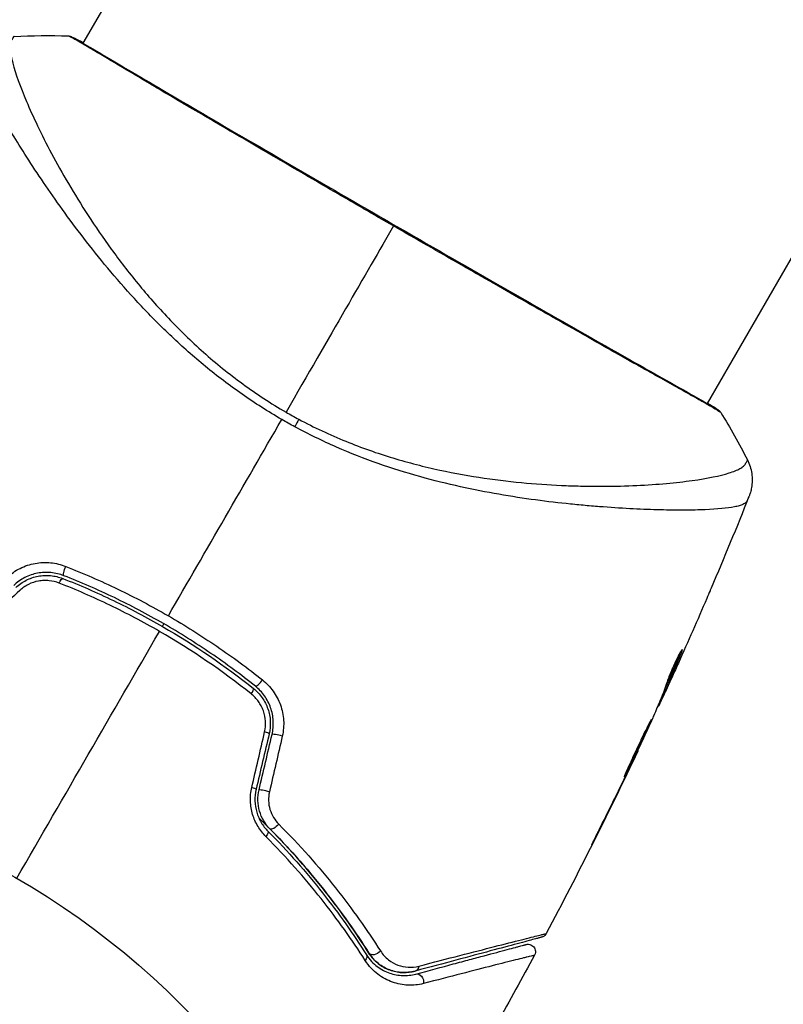
# Model space of a CAD drawing. Units: millimetres. Extents: x -4863 to 5149, y -6369 to 4122.
# Drawn here: x 2046 to 2097, y -2378 to -2312 of the extents above; entities that cross this region are included whole.
import ezdxf

# ---------------------------------------------------------------- set-up
doc = ezdxf.new("R2010")
doc.units = ezdxf.units.MM
doc.header["$LTSCALE"] = 20
doc.linetypes.add('HIDDEN', pattern=[9.525, 6.35, -3.175])
doc.layers.add('2d', color=230, linetype='Continuous')
doc.layers.add('ASTMF3101-TrainingEnvelope', color=222, linetype='HIDDEN')

msp = doc.modelspace()

# ---------------------------------------------------------------- hatches: boundary and pattern name
at = {"layer": 'ASTMF3101-TrainingEnvelope'}
h = msp.add_hatch(dxfattribs=at)
h.set_pattern_fill('ANSI31', color=256, scale=100)
h.paths.add_polyline_path([(-3333.117, 2156.99, 0.414214), (-3401.418, 2138.689), (-3697.828, 1625.291, 0.414214), (-3679.527, 1556.99), (-2406.816, 822.19, 0.414214), (-2338.515, 840.491), (-2214.8, 1054.772), (-2214.8, 27.228), (-2338.515, 241.509, 0.414214), (-2406.816, 259.81), (-3679.527, -474.99, 0.414214), (-3697.828, -543.291), (-3401.418, -1056.689, 0.414214), (-3333.117, -1074.99), (-2060.406, -340.19, 0.414214), (-2042.105, -271.889), (-2169.75, -50.8), (0, -50.8, 0.086586), (17.204, -47.798), (1074.586, -1879.238, 0.414214), (1142.887, -1897.539), (1968.24, -1421.021), (1968.24, -2374.079, 0.414214), (2018.24, -2424.079), (4183.8, -2424.079, 0.414214), (4233.8, -2374.079), (4233.8, -1374.079, 0.414214), (4183.8, -1324.079), (2024.235, -1324.079), (950.678, 535.376, 0.334354), (1006.034, 558.901), (2038.034, 2346.378, 0.414214), (2019.732, 2414.679), (1081.307, 2956.479, 0.414214), (1013.006, 2938.178), (-18.994, 1150.701, 0.095575), (-25.186, 1132.8), (-2169.75, 1132.8), (-2042.105, 1353.889, 0.414214), (-2060.406, 1422.19)])
h.paths.add_polyline_path([(1891.448, -2400.073), (1158.791, -1977.073, 0.414214), (964.815, -2029.049), (520.715, -2798.252), (75.615, -3569.188, 0.414214), (127.591, -3763.164), (860.248, -4186.164, 0.414214), (1054.224, -4134.188), (1498.324, -3364.984), (1943.424, -2594.049, 0.414214)])
h.paths.add_polyline_path([(1989.745, -3230.364, 1), (2989.745, -3230.364, 1)])
h.paths.add_polyline_path([(1637.039, -4488.358, 0.414214), (1387.039, -4238.358), (487.039, -4238.358, 0.414214), (237.039, -4488.358), (237.039, -5203.568, 0.414214), (487.039, -5453.568), (1387.039, -5453.568, 0.414214), (1637.039, -5203.568)])
h.paths.add_polyline_path([(268.994, -4112.469), (-181.006, -3333.047, 0.414214), (-522.512, -3241.54), (-1141.903, -3599.145, 0.414214), (-1233.409, -3940.652), (-783.409, -4720.075, 0.414214), (-441.903, -4811.581), (177.488, -4453.976, 0.414214)])

# ---------------------------------------------------------------- linework, layer by layer
at = {"layer": '2d'}
for p, q in [((2123.048, -2186.631), (2049.972, -2313.203)), ((2164.877, -2210.781), (2091.801, -2337.353)), ((2049.944, -2313.251), (2049.944, -2313.251)), ((2046.858, -2318.596), (2046.858, -2318.596)), ((2045.87, -2320.307), (2045.87, -2320.307)), ((2091.773, -2337.401), (2091.773, -2337.401)), ((2087.699, -2344.457), (2087.699, -2344.458)), ((2090.03, -2353.97), (2090.094, -2354.006)), ((2089.226, -2356.169), (2089.23, -2356.171)), ((2088.901, -2356.63), (2088.986, -2356.679)), ((2088.957, -2356.488), (2089.044, -2356.538)), ((2088.5, -2357.6), (2088.547, -2357.627)), ((2088.564, -2357.447), (2088.625, -2357.483)), ((2087.145, -2360.598), (2087.172, -2360.613)), ((2086.671, -2361.606), (2086.69, -2361.617)), ((2086.224, -2362.532), (2086.243, -2362.543)), ((2084.422, -2366.176), (2084.441, -2366.187))]:
    msp.add_line(p, q, dxfattribs=at)
msp.add_circle((2019.039, -2415.079), 53, dxfattribs=at)
for centre, major_axis, ratio, start_param, end_param in [((2049.099, -2313.292), (0.232, 0.443), 0.994441, 0.000125, 0.446046), ((2061.838, -2355.915), (0.312, 0.391), 0.219733, 3.141593, 4.968788), ((2061.089, -2356.853), (0.312, 0.391), 0.213783, -1.318873, 0), ((2061.962, -2359.378), (-0.487, 0.114), 0.117624, 3.141593, 4.352123), ((2063.13, -2359.653), (-0.487, 0.114), 0.107057, 4.315017, 6.283185), ((2061.088, -2363.1), (-0.487, 0.114), 0.095637, 3.141593, 4.322064), ((2062.256, -2363.374), (-0.487, 0.114), 0.084811, 4.284794, 6.283185)]:
    msp.add_ellipse(centre, major_axis=major_axis, ratio=ratio, start_param=start_param, end_param=end_param, dxfattribs=at)
at = {"layer": '2d', "extrusion": (0, 0, -1)}
for centre, major_axis, ratio, start_param, end_param in [((2092.167, -2338.141), (0.289, 0.408), 0.994416, -0.289265, -0.000039), ((2063.669, -2339.589), (1.414, 2.646), 0.044447, 1.085973, 1.291788), ((2048.878, -2348.433), (0.182, 0.466), 0.219733, 3.141593, 4.968788), ((2048.44, -2349.55), (0.182, 0.466), 0.213783, -1.318873, 0), ((2062.86, -2365.518), (0.355, 0.352), 0.37544, 1.275341, 3.141593), ((2062.008, -2366.363), (0.355, 0.352), 0.365048, 0, 1.280833), ((2069.557, -2373.926), (0.422, 0.268), 0.647067, 1.089453, 3.141593), ((2068.543, -2374.568), (0.422, 0.268), 0.626901, 0, 1.098062), ((2072.095, -2374.916), (-0.129, 0.483), 0.750634, 2.068528, 3.141593), ((2072.405, -2376.075), (-0.129, 0.483), 0.77624, 0, 2.095817)]:
    msp.add_ellipse(centre, major_axis=major_axis, ratio=ratio, start_param=start_param, end_param=end_param, dxfattribs=at)
at = {"layer": '2d'}
for points, knots in [([(2045.36, -2312.76), (2045.358, -2312.76), (2045.356, -2312.761), (2045.339, -2312.771), (2045.313, -2312.804), (2045.255, -2312.887), (2045.236, -2312.919), (2045.199, -2312.984), (2045.182, -2313.009), (2045.154, -2313.063), (2045.142, -2313.094), (2045.097, -2313.263), (2045.084, -2313.452), (2045.12, -2313.809), (2045.139, -2313.942), (2045.196, -2314.232), (2045.232, -2314.39), (2045.455, -2315.24), (2045.76, -2316.099), (2046.406, -2317.621), (2046.652, -2318.167), (2047.212, -2319.335), (2047.526, -2319.959), (2048.56, -2321.901), (2049.37, -2323.292), (2050.798, -2325.491), (2051.312, -2326.242), (2052.149, -2327.394), (2052.439, -2327.782), (2053.037, -2328.556), (2053.345, -2328.944), (2054.3, -2330.105), (2054.978, -2330.878), (2056.071, -2332.029), (2056.447, -2332.412), (2057.228, -2333.172), (2057.635, -2333.553), (2058.885, -2334.665), (2059.761, -2335.371), (2061.139, -2336.377), (2061.609, -2336.704), (2062.574, -2337.337), (2063.067, -2337.642), (2063.578, -2337.937)], [0.16993444, 0.16993444, 0.16993444, 0.16993444, 0.17051597, 0.17051597, 0.17403725, 0.17403725, 0.17579789, 0.17579789, 0.17667821, 0.17667821, 0.17755853, 0.17755853, 0.18107982, 0.18107982, 0.18284046, 0.18284046, 0.1846011, 0.1846011, 0.19164367, 0.19164367, 0.19516496, 0.19516496, 0.19868624, 0.19868624, 0.20572881, 0.20572881, 0.2092501, 0.2092501, 0.21101074, 0.21101074, 0.21277138, 0.21277138, 0.21629267, 0.21629267, 0.21805331, 0.21805331, 0.21981395, 0.21981395, 0.22333524, 0.22333524, 0.22509588, 0.22509588, 0.22685652, 0.22685652, 0.22685652, 0.22685652]), ([(2049.119, -2312.792), (2049.034, -2312.749), (2048.993, -2312.726), (2048.996, -2312.724), (2048.996, -2312.724), (2048.996, -2312.724)], [0.156276015, 0.156276015, 0.156276015, 0.156276015, 0.158920015, 0.158920015, 0.159055401, 0.159055401, 0.159055401, 0.159055401]), ([(2048.996, -2312.724), (2049.019, -2312.725), (2049.04, -2312.727), (2049.073, -2312.732), (2049.086, -2312.735), (2049.11, -2312.741), (2049.12, -2312.744), (2049.144, -2312.751), (2049.153, -2312.755), (2049.184, -2312.766), (2049.197, -2312.772), (2049.262, -2312.8), (2049.329, -2312.831), (2049.569, -2312.947), (2049.758, -2313.045), (2049.989, -2313.173)], [0, 0, 0, 0, 0.0088443, 0.0088443, 0.0176685, 0.0176685, 0.029837, 0.029837, 0.0544416, 0.0544416, 0.1281323, 0.1281323, 0.3492845, 0.3492845, 0.6475725, 0.6475725, 0.6475725, 0.6475725]), ([(2070.781, -2325.461), (2070.115, -2325.077), (2069.448, -2324.691), (2068.446, -2324.111), (2068.111, -2323.916), (2067.447, -2323.531), (2067.117, -2323.339), (2065.478, -2322.387), (2064.202, -2321.644), (2062.34, -2320.557), (2061.728, -2320.199), (2060.524, -2319.496), (2059.941, -2319.154), (2058.245, -2318.16), (2057.185, -2317.538), (2055.703, -2316.666), (2055.225, -2316.384), (2054.322, -2315.85), (2053.896, -2315.598), (2052.693, -2314.884), (2051.99, -2314.465), (2051.236, -2314.016), (2051.092, -2313.93), (2050.817, -2313.767), (2050.687, -2313.689), (2050.32, -2313.471), (2050.103, -2313.343), (2049.726, -2313.124), (2049.566, -2313.032), (2049.299, -2312.885), (2049.193, -2312.831), (2049.119, -2312.792)], [0.1191637, 0.1191637, 0.1191637, 0.1191637, 0.12148322, 0.12148322, 0.12264298, 0.12264298, 0.12380274, 0.12380274, 0.12844178, 0.12844178, 0.1307613, 0.1307613, 0.13308082, 0.13308082, 0.13771986, 0.13771986, 0.14003938, 0.14003938, 0.1423589, 0.1423589, 0.14699794, 0.14699794, 0.1481577, 0.1481577, 0.14931746, 0.14931746, 0.15163698, 0.15163698, 0.1539565, 0.1539565, 0.15627602, 0.15627602, 0.15627602, 0.15627602]), ([(2049.244, -2312.802), (2049.244, -2312.802), (2049.247, -2312.804), (2049.266, -2312.814), (2049.294, -2312.829), (2049.331, -2312.849)], [0.1447439, 0.1447439, 0.1447439, 0.1447439, 0.1884014, 0.1884014, 0.3148393, 0.3148393, 0.3148393, 0.3148393]), ([(2049.331, -2312.849), (2049.356, -2312.862), (2049.385, -2312.877), (2049.516, -2312.946), (2049.652, -2313.02), (2050.302, -2313.391), (2051.073, -2313.849), (2053.284, -2315.158), (2054.838, -2316.075), (2058.398, -2318.163), (2060.438, -2319.354), (2064.764, -2321.875), (2067.105, -2323.236), (2071.785, -2325.942), (2074.184, -2327.323), (2078.72, -2329.924), (2080.916, -2331.179), (2084.827, -2333.409), (2086.593, -2334.411), (2089.465, -2336.034), (2090.608, -2336.674), (2091.744, -2337.319), (2092.033, -2337.486), (2092.285, -2337.641), (2092.331, -2337.669), (2092.384, -2337.703), (2092.397, -2337.711), (2092.447, -2337.743), (2092.475, -2337.76), (2092.504, -2337.778), (2092.512, -2337.783), (2092.512, -2337.783)], [0, 0, 0, 0, 0.079186, 0.079186, 0.316987, 0.316987, 1.03639, 1.03639, 1.866693, 1.866693, 2.678234, 2.678234, 3.490515, 3.490515, 4.303406, 4.303406, 5.115089, 5.115089, 5.927843, 5.927843, 6.739687, 6.739687, 7.136474, 7.136474, 7.240132, 7.240132, 7.279464, 7.279464, 7.397503, 7.397503, 7.469809, 7.469809, 7.469809, 7.469809]), ([(2063.292, -2338.431), (2062.371, -2337.898), (2061.487, -2337.329), (2059.786, -2336.14), (2058.967, -2335.52), (2057.393, -2334.229), (2056.634, -2333.553), (2055.207, -2332.201), (2054.533, -2331.522), (2053.252, -2330.16), (2052.646, -2329.477), (2051.487, -2328.117), (2050.934, -2327.438), (2049.376, -2325.453), (2048.463, -2324.187), (2047.232, -2322.4), (2046.846, -2321.822), (2046.121, -2320.708), (2045.781, -2320.169), (2044.847, -2318.652), (2044.334, -2317.76), (2043.727, -2316.616), (2043.553, -2316.268), (2043.263, -2315.638), (2043.147, -2315.357), (2042.983, -2314.878), (2042.933, -2314.679), (2042.911, -2314.44), (2042.912, -2314.37), (2042.932, -2314.252), (2042.95, -2314.204), (2042.977, -2314.166)], [0.05076767, 0.05076767, 0.05076767, 0.05076767, 0.05394202, 0.05394202, 0.05711637, 0.05711637, 0.06029071, 0.06029071, 0.06346506, 0.06346506, 0.06663941, 0.06663941, 0.06981375, 0.06981375, 0.07616245, 0.07616245, 0.0793368, 0.0793368, 0.08251114, 0.08251114, 0.08885984, 0.08885984, 0.09203418, 0.09203418, 0.09520853, 0.09520853, 0.09838288, 0.09838288, 0.09997005, 0.09997005, 0.10155723, 0.10155723, 0.10155723, 0.10155723]), ([(2092.703, -2337.958), (2092.703, -2337.959), (2092.703, -2337.959), (2092.702, -2337.962), (2092.661, -2337.937), (2092.503, -2337.835), (2092.385, -2337.758), (2092.069, -2337.57), (2091.871, -2337.456), (2091.514, -2337.253), (2091.384, -2337.18), (2091.108, -2337.025), (2090.961, -2336.942), (2090.493, -2336.681), (2090.146, -2336.487), (2089.383, -2336.06), (2088.966, -2335.826), (2088.063, -2335.319), (2087.573, -2335.044), (2086.032, -2334.176), (2084.899, -2333.534), (2083.35, -2332.655), (2083.033, -2332.475), (2082.387, -2332.107), (2082.056, -2331.919), (2081.058, -2331.351), (2080.377, -2330.963), (2078.984, -2330.168), (2078.273, -2329.762), (2077.184, -2329.14), (2076.817, -2328.93), (2076.076, -2328.505), (2075.7, -2328.29), (2073.817, -2327.21), (2072.302, -2326.339), (2070.781, -2325.461)], [0.07923749, 0.07923749, 0.07923749, 0.07923749, 0.07938588, 0.07938588, 0.08203774, 0.08203774, 0.08468959, 0.08468959, 0.08734145, 0.08734145, 0.08866737, 0.08866737, 0.0899933, 0.0899933, 0.09264516, 0.09264516, 0.09529701, 0.09529701, 0.09794886, 0.09794886, 0.10325257, 0.10325257, 0.1045785, 0.1045785, 0.10590443, 0.10590443, 0.10855628, 0.10855628, 0.11120814, 0.11120814, 0.11253406, 0.11253406, 0.11385999, 0.11385999, 0.1191637, 0.1191637, 0.1191637, 0.1191637]), ([(2092.456, -2337.732), (2092.494, -2337.759), (2092.523, -2337.78), (2092.56, -2337.808), (2092.571, -2337.816), (2092.591, -2337.832), (2092.599, -2337.838), (2092.619, -2337.857), (2092.627, -2337.864), (2092.647, -2337.885), (2092.656, -2337.894), (2092.676, -2337.92), (2092.69, -2337.937), (2092.703, -2337.958)], [0, 0, 0, 0, 0.1255639, 0.1255639, 0.1881372, 0.1881372, 0.2195206, 0.2195206, 0.2356823, 0.2356823, 0.2443442, 0.2443442, 0.2537028, 0.2537028, 0.2537028, 0.2537028]), ([(2064.432, -2338.412), (2064.947, -2338.688), (2065.468, -2338.948), (2066.521, -2339.44), (2067.053, -2339.673), (2068.64, -2340.323), (2069.695, -2340.693), (2071.272, -2341.168), (2071.796, -2341.313), (2072.842, -2341.582), (2073.365, -2341.706), (2074.903, -2342.039), (2075.898, -2342.215), (2078.803, -2342.642), (2080.633, -2342.793), (2082.786, -2342.877), (2083.211, -2342.889), (2084.039, -2342.903), (2084.443, -2342.906), (2085.624, -2342.902), (2086.37, -2342.881), (2087.78, -2342.816), (2088.443, -2342.77), (2089.373, -2342.687), (2089.671, -2342.656), (2090.247, -2342.591), (2090.522, -2342.556), (2091.829, -2342.373), (2092.657, -2342.202), (2093.561, -2341.921), (2093.806, -2341.823), (2094.082, -2341.669), (2094.159, -2341.616), (2094.281, -2341.513), (2094.328, -2341.465), (2094.387, -2341.358), (2094.41, -2341.32), (2094.446, -2341.253), (2094.459, -2341.223), (2094.488, -2341.157), (2094.494, -2341.133), (2094.49, -2341.125)], [0.00108513, 0.00108513, 0.00108513, 0.00108513, 0.00283845, 0.00283845, 0.00459176, 0.00459176, 0.0080984, 0.0080984, 0.00985172, 0.00985172, 0.01160504, 0.01160504, 0.01511167, 0.01511167, 0.02212494, 0.02212494, 0.02387826, 0.02387826, 0.02563158, 0.02563158, 0.02913822, 0.02913822, 0.03264485, 0.03264485, 0.03439817, 0.03439817, 0.03615149, 0.03615149, 0.04316476, 0.04316476, 0.0466714, 0.0466714, 0.04842471, 0.04842471, 0.05017803, 0.05017803, 0.05193135, 0.05193135, 0.05368467, 0.05368467, 0.05673284, 0.05673284, 0.05673284, 0.05673284]), ([(2094.463, -2343.892), (2094.445, -2343.934), (2094.413, -2343.973), (2094.323, -2344.048), (2094.265, -2344.084), (2094.124, -2344.15), (2094.04, -2344.181), (2093.849, -2344.237), (2093.742, -2344.263), (2093.146, -2344.382), (2092.485, -2344.444), (2091.235, -2344.494), (2090.775, -2344.504), (2089.769, -2344.508), (2089.231, -2344.502), (2087.515, -2344.459), (2086.24, -2344.4), (2084.488, -2344.267), (2084.13, -2344.238), (2083.397, -2344.173), (2083.022, -2344.138), (2081.884, -2344.021), (2081.104, -2343.931), (2079.504, -2343.714), (2078.684, -2343.589), (2077.002, -2343.296), (2076.142, -2343.129), (2074.378, -2342.74), (2073.475, -2342.516), (2071.625, -2341.999), (2070.695, -2341.711), (2068.831, -2341.056), (2067.896, -2340.689), (2066.49, -2340.072), (2066.02, -2339.855), (2065.09, -2339.404), (2064.629, -2339.168), (2064.172, -2338.921)], [-0.00000006, -0.00000006, -0.00000006, -0.00000006, 0.00155509, 0.00155509, 0.00311024, 0.00311024, 0.00466539, 0.00466539, 0.00622054, 0.00622054, 0.01244115, 0.01244115, 0.01555145, 0.01555145, 0.01866175, 0.01866175, 0.02488235, 0.02488235, 0.0264375, 0.0264375, 0.02799265, 0.02799265, 0.03110295, 0.03110295, 0.03421326, 0.03421326, 0.03732356, 0.03732356, 0.04043386, 0.04043386, 0.04354416, 0.04354416, 0.04665446, 0.04665446, 0.04820961, 0.04820961, 0.04976476, 0.04976476, 0.04976476, 0.04976476]), ([(2094.49, -2341.125), (2094.636, -2341.414), (2094.736, -2341.731), (2094.805, -2342.209), (2094.815, -2342.37), (2094.81, -2342.685), (2094.794, -2342.842), (2094.748, -2343.106), (2094.721, -2343.221), (2094.681, -2343.358), (2094.669, -2343.396), (2094.644, -2343.47), (2094.632, -2343.503), (2094.612, -2343.557), (2094.604, -2343.578), (2094.597, -2343.595)], [0, 0, 0, 0, 0.0971851, 0.0971851, 0.1452694, 0.1452694, 0.1923029, 0.1923029, 0.228238, 0.228238, 0.2439373, 0.2439373, 0.2635728, 0.2635728, 0.2847725, 0.2847725, 0.2847725, 0.2847725]), ([(2094.597, -2343.596), (2094.593, -2343.606), (2094.579, -2343.635), (2094.546, -2343.708), (2094.534, -2343.735), (2094.511, -2343.785), (2094.502, -2343.804), (2094.484, -2343.844), (2094.474, -2343.867), (2094.463, -2343.892)], [0.005435117, 0.005435117, 0.005435117, 0.005435117, 0.008149875, 0.008149875, 0.009508197, 0.009508197, 0.010187358, 0.010187358, 0.01086652, 0.01086652, 0.01086652, 0.01086652]), ([(2094.597, -2343.596), (2094.597, -2343.596), (2094.597, -2343.596), (2094.597, -2343.596), (2094.597, -2343.596), (2094.597, -2343.596)], [0.005429455217, 0.005429455217, 0.005429455217, 0.005429455217, 0.0054332298, 0.0054332298, 0.005435116917, 0.005435116917, 0.005435116917, 0.005435116917]), ([(2044.898, -2349.007), (2045.158, -2348.765), (2045.447, -2348.564), (2045.923, -2348.326), (2046.088, -2348.258), (2046.423, -2348.147), (2046.593, -2348.104), (2046.939, -2348.041), (2047.116, -2348.022), (2047.466, -2348.008), (2047.64, -2348.014), (2048.158, -2348.066), (2048.501, -2348.149), (2048.825, -2348.276)], [0, 0, 0, 0, 0.001055909, 0.001055909, 0.001583863, 0.001583863, 0.002111817, 0.002111817, 0.002639772, 0.002639772, 0.003167726, 0.003167726, 0.004223634, 0.004223634, 0.004223634, 0.004223634]), ([(2048.825, -2348.276), (2050.002, -2348.739), (2051.163, -2349.246), (2053.454, -2350.349), (2054.583, -2350.946), (2055.696, -2351.588)], [0, 0, 0, 0, 0.003835757, 0.003835757, 0.007671513, 0.007671513, 0.007671513, 0.007671513]), ([(2048.695, -2348.898), (2048.419, -2348.79), (2048.126, -2348.72), (2047.683, -2348.678), (2047.534, -2348.675), (2047.235, -2348.688), (2047.083, -2348.706), (2046.787, -2348.762), (2046.641, -2348.8), (2046.355, -2348.897), (2046.213, -2348.957), (2045.806, -2349.164), (2045.559, -2349.338), (2045.337, -2349.546)], [0, 0, 0, 0, 0.000915866, 0.000915866, 0.001373799, 0.001373799, 0.001831733, 0.001831733, 0.002289666, 0.002289666, 0.002747599, 0.002747599, 0.003663465, 0.003663465, 0.003663465, 0.003663465]), ([(2045.474, -2349.692), (2045.681, -2349.497), (2045.917, -2349.332), (2046.294, -2349.14), (2046.423, -2349.085), (2046.692, -2348.993), (2046.831, -2348.957), (2047.107, -2348.904), (2047.247, -2348.888), (2047.527, -2348.875), (2047.67, -2348.878), (2048.09, -2348.918), (2048.361, -2348.982), (2048.622, -2349.085)], [0, 0, 0, 0, 0.000855596, 0.000855596, 0.001283394, 0.001283394, 0.001711192, 0.001711192, 0.00213899, 0.00213899, 0.002566788, 0.002566788, 0.003422384, 0.003422384, 0.003422384, 0.003422384]), ([(2048.622, -2349.085), (2049.763, -2349.531), (2050.892, -2350.022), (2052.57, -2350.829), (2053.128, -2351.111), (2054.232, -2351.694), (2054.776, -2351.995), (2057.461, -2353.547), (2059.488, -2354.935), (2061.401, -2356.462)], [0, 0, 0, 0, 0.00374303, 0.00374303, 0.00561455, 0.00561455, 0.00748606, 0.00748606, 0.01497212, 0.01497212, 0.01497212, 0.01497212]), ([(2061.526, -2356.306), (2060.566, -2355.54), (2059.573, -2354.805), (2057.515, -2353.4), (2056.445, -2352.728), (2054.285, -2351.482), (2053.189, -2350.904), (2050.965, -2349.836), (2049.838, -2349.346), (2048.695, -2348.898)], [0, 0, 0, 0, 0.00375982, 0.00375982, 0.00751965, 0.00751965, 0.01127947, 0.01127947, 0.01503929, 0.01503929, 0.01503929, 0.01503929]), ([(2048.389, -2349.396), (2048.17, -2349.31), (2047.943, -2349.255), (2047.591, -2349.219), (2047.471, -2349.215), (2047.235, -2349.225), (2047.117, -2349.237), (2046.767, -2349.3), (2046.536, -2349.377), (2046.111, -2349.589), (2045.911, -2349.727), (2045.736, -2349.89)], [0, 0, 0, 0, 0.0007132, 0.0007132, 0.0010698, 0.0010698, 0.0014264, 0.0014264, 0.0021396, 0.0021396, 0.0028528, 0.0028528, 0.0028528, 0.0028528]), ([(2055.095, -2352.629), (2054.557, -2352.318), (2054.011, -2352.016), (2052.903, -2351.431), (2052.344, -2351.149), (2050.663, -2350.339), (2049.531, -2349.845), (2048.389, -2349.396)], [0.007483846, 0.007483846, 0.007483846, 0.007483846, 0.009340944, 0.009340944, 0.011198043, 0.011198043, 0.014912239, 0.014912239, 0.014912239, 0.014912239]), ([(2092.063, -2349.735), (2092.04, -2349.791), (2092.015, -2349.85), (2091.921, -2350.068), (2091.848, -2350.24), (2091.771, -2350.42)], [0.0043831083, 0.0043831083, 0.0043831083, 0.0043831083, 0.0046081794, 0.0046081794, 0.0051931773, 0.0051931773, 0.0051931773, 0.0051931773]), ([(2055.696, -2351.588), (2056.801, -2352.226), (2057.894, -2352.913), (2060, -2354.349), (2061.017, -2355.1), (2062, -2355.883)], [0.007671513, 0.007671513, 0.007671513, 0.007671513, 0.01147923, 0.01147923, 0.015286947, 0.015286947, 0.015286947, 0.015286947]), ([(2089.951, -2354.104), (2089.887, -2354.269), (2089.818, -2354.43), (2089.665, -2354.804), (2089.579, -2355.016), (2089.317, -2355.65), (2089.139, -2356.069), (2088.957, -2356.488)], [0.000338811, 0.000338811, 0.000338811, 0.000338811, 0.001471609, 0.001471609, 0.002943218, 0.002943218, 0.005886436, 0.005886436, 0.005886436, 0.005886436]), ([(2089.044, -2356.538), (2089.226, -2356.12), (2089.404, -2355.7), (2089.666, -2355.066), (2089.752, -2354.854), (2089.925, -2354.432), (2090.015, -2354.222), (2090.094, -2354.006)], [0, 0, 0, 0, 0.002943213, 0.002943213, 0.004414819, 0.004414819, 0.005886426, 0.005886426, 0.005886426, 0.005886426]), ([(2090.13, -2353.849), (2090.122, -2353.844), (2090.103, -2353.863), (2090.046, -2353.943), (2090.007, -2354.006), (2089.915, -2354.168), (2089.861, -2354.268), (2089.746, -2354.494), (2089.684, -2354.622), (2089.561, -2354.888), (2089.499, -2355.029), (2089.381, -2355.305), (2089.325, -2355.444), (2089.224, -2355.7), (2089.179, -2355.821), (2089.104, -2356.03), (2089.073, -2356.12), (2089.052, -2356.19)], [0.000653992, 0.000653992, 0.000653992, 0.000653992, 0.001105677, 0.001105677, 0.001557361, 0.001557361, 0.002009045, 0.002009045, 0.002460729, 0.002460729, 0.002912414, 0.002912414, 0.003364098, 0.003364098, 0.003815782, 0.003815782, 0.004267466, 0.004267466, 0.004267466, 0.004267466]), ([(2090.094, -2354.006), (2090.111, -2353.958), (2090.123, -2353.92), (2090.135, -2353.867), (2090.136, -2353.852), (2090.13, -2353.849)], [0, 0, 0, 0, 0.0003269962, 0.0003269962, 0.0006539924, 0.0006539924, 0.0006539924, 0.0006539924]), ([(2089.868, -2354.754), (2089.73, -2355.063), (2089.598, -2355.355), (2089.347, -2355.906), (2089.235, -2356.15), (2089.138, -2356.361)], [0, 0, 0, 0, 0.00101414, 0.00101414, 0.002028279, 0.002028279, 0.002028279, 0.002028279]), ([(2062.644, -2359.538), (2062.713, -2359.242), (2062.74, -2358.934), (2062.707, -2358.33), (2062.647, -2358.026), (2062.497, -2357.601), (2062.437, -2357.464), (2062.299, -2357.198), (2062.22, -2357.069), (2061.96, -2356.705), (2061.758, -2356.491), (2061.526, -2356.306)], [0, 0, 0, 0, 0.000919101, 0.000919101, 0.001838201, 0.001838201, 0.002297751, 0.002297751, 0.002757302, 0.002757302, 0.003676402, 0.003676402, 0.003676402, 0.003676402]), ([(2062, -2355.883), (2062.272, -2356.1), (2062.511, -2356.349), (2062.817, -2356.774), (2062.91, -2356.924), (2063.074, -2357.234), (2063.144, -2357.393), (2063.263, -2357.723), (2063.312, -2357.894), (2063.384, -2358.242), (2063.407, -2358.417), (2063.439, -2358.944), (2063.41, -2359.303), (2063.33, -2359.649)], [0, 0, 0, 0, 0.001056817, 0.001056817, 0.001585225, 0.001585225, 0.002113634, 0.002113634, 0.002642042, 0.002642042, 0.00317045, 0.00317045, 0.004227267, 0.004227267, 0.004227267, 0.004227267]), ([(2089.052, -2356.19), (2088.996, -2356.372), (2088.934, -2356.55), (2088.796, -2356.899), (2088.722, -2357.07), (2088.505, -2357.588), (2088.362, -2357.934), (2088.214, -2358.277)], [0, 0, 0, 0, 0.001186164, 0.001186164, 0.002372329, 0.002372329, 0.004744657, 0.004744657, 0.004744657, 0.004744657]), ([(2088.625, -2357.483), (2088.642, -2357.448), (2088.669, -2357.39), (2088.745, -2357.229), (2088.791, -2357.129), (2088.954, -2356.776), (2089.089, -2356.48), (2089.23, -2356.171)], [0, 0, 0, 0, 0.000502189, 0.000502189, 0.001004378, 0.001004378, 0.002008757, 0.002008757, 0.002008757, 0.002008757]), ([(2089.138, -2356.361), (2089.099, -2356.445), (2089.067, -2356.513), (2089.017, -2356.618), (2089, -2356.653), (2088.975, -2356.7), (2088.993, -2356.655), (2089.044, -2356.538)], [0, 0, 0, 0, 0.00040527, 0.00040527, 0.000810539, 0.000810539, 0.001621079, 0.001621079, 0.001621079, 0.001621079]), ([(2062.147, -2359.365), (2062.2, -2359.132), (2062.22, -2358.895), (2062.192, -2358.417), (2062.143, -2358.182), (2062.023, -2357.846), (2061.974, -2357.735), (2061.864, -2357.526), (2061.802, -2357.426), (2061.596, -2357.139), (2061.432, -2356.967), (2061.248, -2356.82)], [0, 0, 0, 0, 0.000712691, 0.000712691, 0.001425382, 0.001425382, 0.001781728, 0.001781728, 0.002138073, 0.002138073, 0.002850764, 0.002850764, 0.002850764, 0.002850764]), ([(2061.401, -2356.462), (2061.62, -2356.638), (2061.816, -2356.845), (2062.058, -2357.187), (2062.131, -2357.307), (2062.26, -2357.557), (2062.316, -2357.689), (2062.409, -2357.955), (2062.446, -2358.091), (2062.5, -2358.368), (2062.517, -2358.51), (2062.539, -2358.936), (2062.514, -2359.216), (2062.449, -2359.493)], [0, 0, 0, 0, 0.000853481, 0.000853481, 0.001280221, 0.001280221, 0.001706962, 0.001706962, 0.002133702, 0.002133702, 0.002560443, 0.002560443, 0.003413923, 0.003413923, 0.003413923, 0.003413923]), ([(2088.039, -2358.559), (2088.037, -2358.557), (2088.029, -2358.569), (2088.002, -2358.615), (2087.982, -2358.651), (2087.933, -2358.745), (2087.904, -2358.802), (2087.835, -2358.939), (2087.794, -2359.018), (2087.663, -2359.279), (2087.558, -2359.489), (2087.336, -2359.945), (2087.217, -2360.195), (2087.042, -2360.569), (2086.984, -2360.695), (2086.871, -2360.941), (2086.817, -2361.06), (2086.711, -2361.292), (2086.66, -2361.405), (2086.566, -2361.613), (2086.522, -2361.71), (2086.44, -2361.889), (2086.404, -2361.969), (2086.342, -2362.109), (2086.315, -2362.169), (2086.274, -2362.268), (2086.259, -2362.305), (2086.24, -2362.356), (2086.237, -2362.37), (2086.239, -2362.371)], [0, 0, 0, 0, 0.000411281, 0.000411281, 0.000822563, 0.000822563, 0.001233844, 0.001233844, 0.001645125, 0.001645125, 0.002467688, 0.002467688, 0.003290251, 0.003290251, 0.003701532, 0.003701532, 0.004112814, 0.004112814, 0.004524095, 0.004524095, 0.004935376, 0.004935376, 0.005346658, 0.005346658, 0.005757939, 0.005757939, 0.00616922, 0.00616922, 0.006580502, 0.006580502, 0.006580502, 0.006580502]), ([(2086.239, -2362.371), (2086.242, -2362.373), (2086.25, -2362.362), (2086.277, -2362.316), (2086.297, -2362.281), (2086.371, -2362.142), (2086.443, -2362.002), (2086.573, -2361.741), (2086.621, -2361.643), (2086.722, -2361.438), (2086.774, -2361.329), (2086.885, -2361.099), (2086.943, -2360.979), (2087.059, -2360.736), (2087.118, -2360.612), (2087.237, -2360.361), (2087.295, -2360.237), (2087.409, -2359.994), (2087.465, -2359.873), (2087.572, -2359.641), (2087.623, -2359.531), (2087.718, -2359.322), (2087.762, -2359.223), (2087.842, -2359.045), (2087.877, -2358.965), (2087.938, -2358.823), (2087.964, -2358.762), (2088.025, -2358.615), (2088.044, -2358.561), (2088.039, -2358.559)], [0.006580502, 0.006580502, 0.006580502, 0.006580502, 0.006991683, 0.006991683, 0.007402865, 0.007402865, 0.008225229, 0.008225229, 0.008636411, 0.008636411, 0.009047592, 0.009047592, 0.009458774, 0.009458774, 0.009869956, 0.009869956, 0.010281138, 0.010281138, 0.010692319, 0.010692319, 0.011103501, 0.011103501, 0.011514683, 0.011514683, 0.011925865, 0.011925865, 0.012337047, 0.012337047, 0.01315941, 0.01315941, 0.01315941, 0.01315941]), ([(2086.69, -2361.617), (2086.765, -2361.462), (2086.833, -2361.322), (2086.952, -2361.075), (2087.004, -2360.966), (2087.086, -2360.793), (2087.118, -2360.726), (2087.161, -2360.636), (2087.172, -2360.614), (2087.172, -2360.613)], [0, 0, 0, 0, 0.000629883, 0.000629883, 0.001259766, 0.001259766, 0.001889648, 0.001889648, 0.002519531, 0.002519531, 0.002519531, 0.002519531]), ([(2062.232, -2366.386), (2062.031, -2366.184), (2061.854, -2365.959), (2061.628, -2365.583), (2061.558, -2365.451), (2061.438, -2365.179), (2061.386, -2365.04), (2061.257, -2364.612), (2061.206, -2364.307), (2061.185, -2363.702), (2061.214, -2363.398), (2061.283, -2363.1)], [0, 0, 0, 0, 0.000906856, 0.000906856, 0.001360284, 0.001360284, 0.001813712, 0.001813712, 0.002720568, 0.002720568, 0.003627424, 0.003627424, 0.003627424, 0.003627424]), ([(2061.575, -2363.214), (2061.515, -2363.468), (2061.489, -2363.728), (2061.504, -2364.245), (2061.546, -2364.506), (2061.654, -2364.872), (2061.697, -2364.991), (2061.799, -2365.221), (2061.857, -2365.334), (2062.047, -2365.652), (2062.195, -2365.842), (2062.363, -2366.011)], [0, 0, 0, 0, 0.000786752, 0.000786752, 0.001573503, 0.001573503, 0.001966879, 0.001966879, 0.002360255, 0.002360255, 0.003147007, 0.003147007, 0.003147007, 0.003147007]), ([(2062.505, -2365.87), (2062.344, -2365.707), (2062.201, -2365.523), (2061.966, -2365.123), (2061.87, -2364.904), (2061.739, -2364.449), (2061.702, -2364.211), (2061.69, -2363.731), (2061.714, -2363.494), (2061.769, -2363.26)], [0, 0, 0, 0, 0.000723096, 0.000723096, 0.001446192, 0.001446192, 0.002169288, 0.002169288, 0.002892384, 0.002892384, 0.002892384, 0.002892384]), ([(2062.467, -2363.384), (2062.421, -2363.58), (2062.402, -2363.778), (2062.416, -2364.178), (2062.449, -2364.376), (2062.562, -2364.753), (2062.643, -2364.934), (2062.84, -2365.261), (2062.959, -2365.411), (2063.09, -2365.544)], [0, 0, 0, 0, 0.000596874, 0.000596874, 0.001193747, 0.001193747, 0.001790621, 0.001790621, 0.002387495, 0.002387495, 0.002387495, 0.002387495]), ([(2061.76, -2365.133), (2061.91, -2365.279), (2062.059, -2365.424), (2062.929, -2366.289), (2063.623, -2367.023), (2064.925, -2368.483), (2065.536, -2369.212), (2066.686, -2370.662), (2067.224, -2371.383), (2068.232, -2372.807), (2068.703, -2373.512), (2069.134, -2374.193)], [0.03841577, 0.03841577, 0.03841577, 0.03841577, 0.03907858, 0.03907858, 0.0423315, 0.0423315, 0.04558442, 0.04558442, 0.04883735, 0.04883735, 0.05209027, 0.05209027, 0.05209027, 0.05209027]), ([(2063.09, -2365.544), (2064.504, -2366.964), (2065.762, -2368.394), (2068.02, -2371.24), (2069.02, -2372.658), (2069.906, -2374.044)], [0, 0, 0, 0, 0.00637549, 0.00637549, 0.01275098, 0.01275098, 0.01275098, 0.01275098]), ([(2084.886, -2365.24), (2084.811, -2365.391), (2084.732, -2365.55), (2084.612, -2365.791), (2084.573, -2365.871), (2084.495, -2366.028), (2084.457, -2366.106), (2084.347, -2366.327), (2084.28, -2366.464), (2084.17, -2366.69), (2084.126, -2366.782), (2084.082, -2366.874), (2084.071, -2366.898), (2084.056, -2366.93), (2084.053, -2366.938), (2084.055, -2366.938), (2084.059, -2366.931), (2084.076, -2366.9), (2084.088, -2366.877), (2084.169, -2366.725), (2084.291, -2366.485), (2084.441, -2366.187)], [0, 0, 0, 0, 0.000535151, 0.000535151, 0.000802726, 0.000802726, 0.001070302, 0.001070302, 0.001605452, 0.001605452, 0.002140603, 0.002140603, 0.002408178, 0.002408178, 0.002675754, 0.002675754, 0.002943329, 0.002943329, 0.003210905, 0.003210905, 0.004281206, 0.004281206, 0.004281206, 0.004281206]), ([(2062.363, -2366.011), (2063.722, -2367.384), (2064.936, -2368.771), (2067.125, -2371.545), (2068.099, -2372.933), (2068.965, -2374.3)], [0, 0, 0, 0, 0.0061147, 0.0061147, 0.01222939, 0.01222939, 0.01222939, 0.01222939]), ([(2069.134, -2374.193), (2068.275, -2372.837), (2067.304, -2371.451), (2065.108, -2368.663), (2063.884, -2367.263), (2062.505, -2365.87)], [0, 0, 0, 0, 0.00623929, 0.00623929, 0.01247858, 0.01247858, 0.01247858, 0.01247858]), ([(2068.885, -2374.682), (2068.012, -2373.316), (2067.031, -2371.928), (2064.826, -2369.152), (2063.602, -2367.762), (2062.232, -2366.386)], [0, 0, 0, 0, 0.00615511, 0.00615511, 0.01231023, 0.01231023, 0.01231023, 0.01231023]), ([(2072.475, -2375.062), (2073.465, -2374.806), (2074.386, -2374.568), (2076.08, -2374.131), (2076.854, -2373.932), (2078.234, -2373.578), (2078.841, -2373.423), (2079.598, -2373.231), (2079.822, -2373.174), (2080.207, -2373.077), (2080.368, -2373.037), (2080.625, -2372.973), (2080.721, -2372.95), (2080.812, -2372.929), (2080.833, -2372.925), (2080.858, -2372.92), (2080.865, -2372.918), (2080.909, -2372.906), (2080.937, -2372.899), (2080.975, -2372.89), (2080.987, -2372.887), (2081.003, -2372.882), (2081.007, -2372.881), (2081.007, -2372.881)], [0, 0, 0, 0, 0.00458375, 0.00458375, 0.0091675, 0.0091675, 0.01375124, 0.01375124, 0.01604312, 0.01604312, 0.01833499, 0.01833499, 0.02062686, 0.02062686, 0.0217728, 0.0217728, 0.02291874, 0.02291874, 0.02750249, 0.02750249, 0.03208623, 0.03208623, 0.03605725, 0.03605725, 0.03605725, 0.03605725]), ([(2081.007, -2372.881), (2080.982, -2372.929), (2080.949, -2372.973), (2080.883, -2373.035), (2080.853, -2373.057), (2080.802, -2373.088), (2080.782, -2373.098), (2080.74, -2373.116), (2080.718, -2373.123), (2080.695, -2373.129)], [0.00000183, 0.00000183, 0.00000183, 0.00000183, 0.01617297, 0.01617297, 0.02716319, 0.02716319, 0.03397065, 0.03397065, 0.04090987, 0.04090987, 0.04090987, 0.04090987]), ([(2080.695, -2373.129), (2080.695, -2373.129), (2080.691, -2373.131), (2080.675, -2373.135), (2080.663, -2373.138), (2080.626, -2373.148), (2080.598, -2373.155), (2080.555, -2373.167), (2080.547, -2373.169), (2080.525, -2373.175), (2080.505, -2373.18), (2080.419, -2373.204), (2080.325, -2373.229), (2080.073, -2373.296), (2079.914, -2373.339), (2079.533, -2373.441), (2079.311, -2373.5), (2078.558, -2373.702), (2077.955, -2373.864), (2076.581, -2374.232), (2075.811, -2374.438), (2074.125, -2374.89), (2073.209, -2375.135), (2072.224, -2375.399)], [0.03687716, 0.03687716, 0.03687716, 0.03687716, 0.04076651, 0.04076651, 0.04529612, 0.04529612, 0.04982573, 0.04982573, 0.05095814, 0.05095814, 0.05209054, 0.05209054, 0.05435535, 0.05435535, 0.05662015, 0.05662015, 0.05888496, 0.05888496, 0.06341457, 0.06341457, 0.06794418, 0.06794418, 0.0724738, 0.0724738, 0.0724738, 0.0724738]), ([(2069.134, -2374.193), (2069.239, -2374.359), (2069.353, -2374.501), (2069.592, -2374.751), (2069.717, -2374.86), (2070.1, -2375.141), (2070.362, -2375.269), (2070.891, -2375.442), (2071.16, -2375.487), (2071.693, -2375.501), (2071.958, -2375.471), (2072.224, -2375.399)], [0, 0, 0, 0, 0.000793414, 0.000793414, 0.001586828, 0.001586828, 0.003173655, 0.003173655, 0.004760483, 0.004760483, 0.00634731, 0.00634731, 0.00634731, 0.00634731]), ([(2072.224, -2375.399), (2071.933, -2375.477), (2071.648, -2375.505), (2071.223, -2375.485), (2071.081, -2375.467), (2070.803, -2375.41), (2070.667, -2375.372), (2070.268, -2375.225), (2070.011, -2375.086), (2069.532, -2374.71), (2069.316, -2374.48), (2069.134, -2374.193)], [0, 0, 0, 0, 0.001221021, 0.001221021, 0.001831532, 0.001831532, 0.002442042, 0.002442042, 0.003663063, 0.003663063, 0.004884084, 0.004884084, 0.004884084, 0.004884084]), ([(2069.906, -2374.044), (2070.062, -2374.288), (2070.245, -2374.481), (2070.647, -2374.793), (2070.86, -2374.908), (2071.3, -2375.071), (2071.53, -2375.119), (2071.997, -2375.145), (2072.233, -2375.124), (2072.475, -2375.062)], [0, 0, 0, 0, 0.00112788, 0.00112788, 0.002255761, 0.002255761, 0.003383641, 0.003383641, 0.004511522, 0.004511522, 0.004511522, 0.004511522]), ([(2072.276, -2375.593), (2073.176, -2375.351), (2074.015, -2375.127), (2075.17, -2374.817), (2075.537, -2374.719), (2076.228, -2374.534), (2076.553, -2374.447), (2077.461, -2374.203), (2077.981, -2374.064), (2078.607, -2373.896), (2078.791, -2373.847), (2079.024, -2373.784), (2079.094, -2373.766), (2079.219, -2373.732), (2079.273, -2373.718), (2079.412, -2373.68), (2079.472, -2373.664), (2079.511, -2373.654), (2079.517, -2373.652), (2079.534, -2373.648), (2079.541, -2373.646), (2079.579, -2373.636), (2079.6, -2373.63), (2079.632, -2373.622), (2079.642, -2373.619), (2079.656, -2373.615), (2079.66, -2373.614), (2079.66, -2373.614)], [0, 0, 0, 0, 0.00442564, 0.00442564, 0.00663846, 0.00663846, 0.00885128, 0.00885128, 0.01327693, 0.01327693, 0.01548975, 0.01548975, 0.01659616, 0.01659616, 0.01770257, 0.01770257, 0.01991539, 0.01991539, 0.0210218, 0.0210218, 0.02212821, 0.02212821, 0.02655385, 0.02655385, 0.03097949, 0.03097949, 0.03492314, 0.03492314, 0.03492314, 0.03492314]), ([(2079.66, -2373.614), (2079.688, -2373.607), (2079.716, -2373.601), (2079.772, -2373.596), (2079.8, -2373.596), (2079.88, -2373.602), (2079.933, -2373.615), (2080.03, -2373.655), (2080.076, -2373.684), (2080.156, -2373.752), (2080.191, -2373.794), (2080.245, -2373.884), (2080.265, -2373.934), (2080.289, -2374.037), (2080.292, -2374.091), (2080.281, -2374.21), (2080.261, -2374.276), (2080.23, -2374.334)], [0, 0, 0, 0, 0.0085509, 0.0085509, 0.0168583, 0.0168583, 0.0326746, 0.0326746, 0.048491, 0.048491, 0.0643073, 0.0643073, 0.0801236, 0.0801236, 0.09594, 0.09594, 0.1158548, 0.1158548, 0.1158548, 0.1158548]), ([(2072.795, -2376.231), (2072.44, -2376.322), (2072.092, -2376.355), (2071.572, -2376.331), (2071.4, -2376.31), (2071.056, -2376.243), (2070.883, -2376.196), (2070.375, -2376.015), (2070.047, -2375.843), (2069.58, -2375.487), (2069.427, -2375.351), (2069.142, -2375.044), (2069.007, -2374.874), (2068.885, -2374.682)], [0, 0, 0, 0, 0.001726559, 0.001726559, 0.002589839, 0.002589839, 0.003453118, 0.003453118, 0.005179677, 0.005179677, 0.006042957, 0.006042957, 0.006906237, 0.006906237, 0.006906237, 0.006906237]), ([(2068.965, -2374.3), (2069.071, -2374.468), (2069.187, -2374.615), (2069.433, -2374.877), (2069.563, -2374.992), (2069.961, -2375.292), (2070.239, -2375.434), (2070.667, -2375.581), (2070.812, -2375.619), (2071.102, -2375.672), (2071.247, -2375.688), (2071.684, -2375.703), (2071.977, -2375.673), (2072.276, -2375.593)], [0, 0, 0, 0, 0.000810209, 0.000810209, 0.001620418, 0.001620418, 0.003240837, 0.003240837, 0.004051046, 0.004051046, 0.004861255, 0.004861255, 0.006481673, 0.006481673, 0.006481673, 0.006481673]), ([(2080.23, -2374.334), (2080.23, -2374.334), (2080.226, -2374.335), (2080.212, -2374.339), (2080.201, -2374.342), (2080.169, -2374.35), (2080.148, -2374.355), (2080.11, -2374.365), (2080.102, -2374.367), (2080.085, -2374.371), (2080.08, -2374.372), (2080.037, -2374.381), (2079.975, -2374.395), (2079.833, -2374.43), (2079.778, -2374.443), (2079.651, -2374.474), (2079.58, -2374.492), (2079.345, -2374.551), (2079.16, -2374.597), (2078.53, -2374.757), (2078.008, -2374.89), (2076.791, -2375.201), (2076.094, -2375.38), (2074.545, -2375.779), (2073.7, -2375.997), (2072.795, -2376.231)], [0.03575528, 0.03575528, 0.03575528, 0.03575528, 0.03969316, 0.03969316, 0.04410351, 0.04410351, 0.04851386, 0.04851386, 0.04961645, 0.04961645, 0.05071904, 0.05071904, 0.05292421, 0.05292421, 0.0540268, 0.0540268, 0.05512939, 0.05512939, 0.05733456, 0.05733456, 0.06174491, 0.06174491, 0.06615527, 0.06615527, 0.07056562, 0.07056562, 0.07056562, 0.07056562])]:
    msp.add_open_spline(points, degree=3, knots=knots, dxfattribs=at)
for points in [[(2045.36, -2312.76), (2046.57, -2312.692), (2047.779, -2312.681), (2048.996, -2312.724)], [(2048.996, -2312.724), (2048.996, -2312.724), (2048.996, -2312.724), (2048.996, -2312.724)], [(2070.781, -2325.461), (2068.943, -2328.643), (2066.47, -2332.926), (2063.578, -2337.937)], [(2091.816, -2337.326), (2092.118, -2337.509), (2092.333, -2337.646), (2092.456, -2337.732)], [(2055.696, -2351.588), (2058.245, -2347.174), (2060.778, -2342.787), (2063.292, -2338.431)], [(2064.172, -2338.921), (2063.877, -2338.762), (2063.584, -2338.599), (2063.292, -2338.431)], [(2063.578, -2337.937), (2063.719, -2338.018), (2064.003, -2338.179), (2064.289, -2338.335), (2064.432, -2338.412)], [(2092.703, -2337.958), (2093.349, -2338.991), (2093.944, -2340.043), (2094.49, -2341.125)], [(2094.49, -2341.125), (2094.49, -2341.125), (2094.49, -2341.125), (2094.49, -2341.125)], [(2094.595, -2343.6), (2093.774, -2345.655), (2092.93, -2347.7), (2092.063, -2349.735)], [(2045.736, -2349.89), (2044.802, -2350.761), (2043.868, -2351.633), (2042.933, -2352.505)], [(2091.771, -2350.42), (2091.149, -2351.87), (2090.514, -2353.315), (2089.868, -2354.754)], [(2055.289, -2352.292), (2055.323, -2352.234), (2055.356, -2352.177), (2055.389, -2352.119)], [(2045.539, -2369.18), (2048.745, -2363.628), (2051.932, -2358.108), (2055.095, -2352.629)], [(2061.248, -2356.82), (2059.314, -2355.281), (2057.265, -2353.882), (2055.095, -2352.629)], [(2090.084, -2354.034), (2090.084, -2354.034), (2090.084, -2354.034), (2090.084, -2354.034)], [(2089.23, -2356.171), (2089.377, -2355.845), (2089.524, -2355.52), (2089.669, -2355.196)], [(2088.912, -2356.636), (2088.88, -2356.705), (2088.849, -2356.773), (2088.817, -2356.842)], [(2088.957, -2356.488), (2088.949, -2356.506), (2088.942, -2356.522), (2088.936, -2356.537)], [(2088.497, -2357.607), (2088.5, -2357.603), (2088.502, -2357.601), (2088.503, -2357.602)], [(2088.547, -2357.627), (2088.551, -2357.629), (2088.577, -2357.581), (2088.625, -2357.483)], [(2088.214, -2358.277), (2088.2, -2358.311), (2088.176, -2358.362), (2088.148, -2358.425)], [(2088.148, -2358.425), (2087.674, -2359.465), (2087.194, -2360.501), (2086.706, -2361.534)], [(2061.283, -2363.1), (2061.571, -2361.854), (2061.859, -2360.609), (2062.147, -2359.365)], [(2062.449, -2359.493), (2062.158, -2360.732), (2061.866, -2361.972), (2061.575, -2363.214)], [(2061.769, -2363.26), (2062.061, -2362.018), (2062.353, -2360.778), (2062.644, -2359.538)], [(2063.33, -2359.649), (2063.043, -2360.893), (2062.755, -2362.138), (2062.467, -2363.384)], [(2087.152, -2360.655), (2085.198, -2364.777), (2083.149, -2368.854), (2081.007, -2372.881)], [(2086.243, -2362.543), (2086.402, -2362.215), (2086.551, -2361.906), (2086.69, -2361.617)], [(2086.706, -2361.534), (2086.647, -2361.657), (2086.58, -2361.799), (2086.516, -2361.93)], [(2086.393, -2362.184), (2085.897, -2363.206), (2085.395, -2364.224), (2084.886, -2365.24)], [(2086.516, -2361.93), (2086.475, -2362.016), (2086.434, -2362.101), (2086.393, -2362.184)], [(2084.441, -2366.187), (2085.05, -2364.976), (2085.651, -2363.762), (2086.243, -2362.543)], [(2080.23, -2374.334), (2079.407, -2375.86), (2078.572, -2377.379), (2077.723, -2378.89)]]:
    msp.add_open_spline(points, degree=3, dxfattribs=at)

doc.saveas('drawing.dxf')
